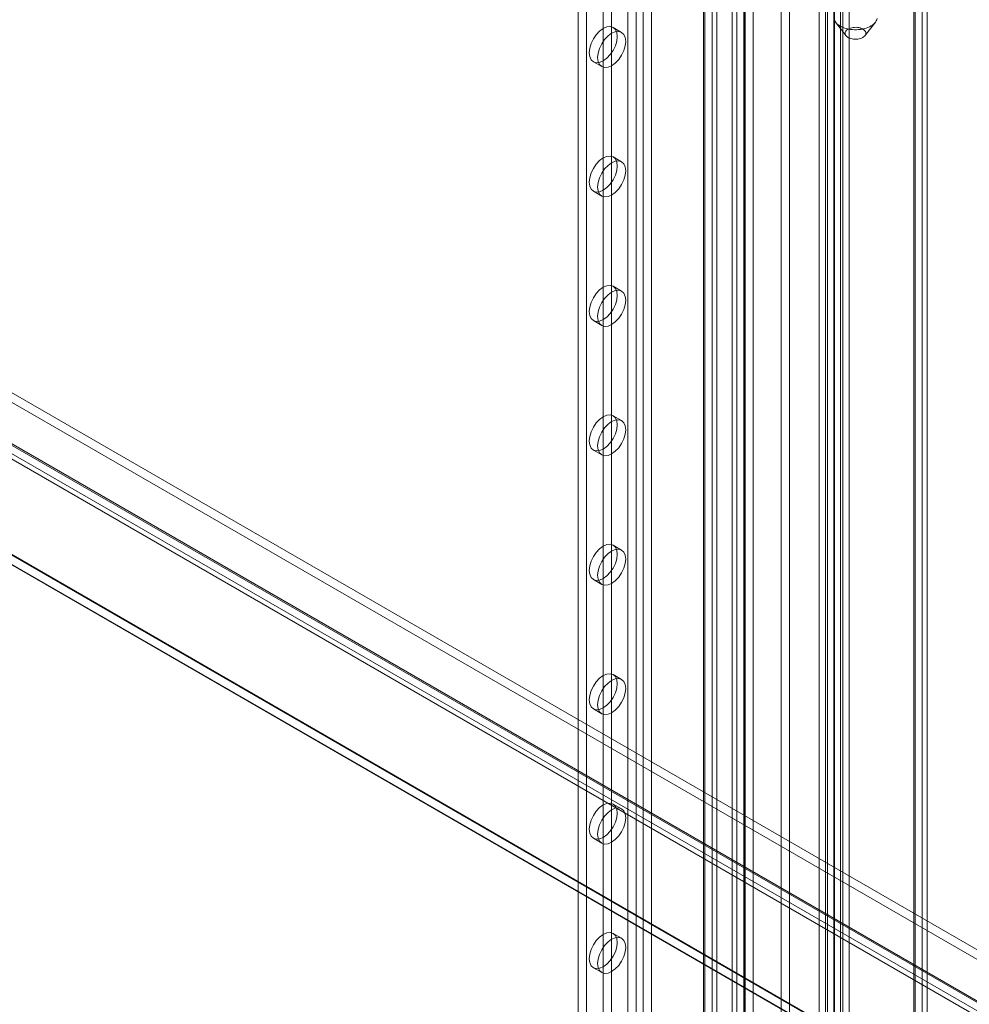
# Model space of a CAD drawing. Units: millimetres. Extents: x -245 to 3955, y -254 to 2716.
# Drawn here: x 3303 to 3399, y 1751 to 1851 of the extents above; entities that cross this region are included whole.
import ezdxf

# ---------------------------------------------------------------- set-up
doc = ezdxf.new("R2010")
doc.units = ezdxf.units.MM
doc.header["$LTSCALE"] = 2

msp = doc.modelspace()

# ---------------------------------------------------------------- linework, layer by layer
at = {"color": 7, "linetype": 'Continuous', "lineweight": 18}
for p, q in [((3393.382, 1945.479), (3393.382, 1558.857)), ((3394.231, 1945.968), (3394.231, 1559.347)), ((3393.382, 1558.811), (3393.382, 1944.741)), ((3393.523, 1558.834), (3393.523, 1945.11)), ((3394.231, 1558.321), (3394.231, 1944.251)), ((3394.723, 1558.834), (3394.723, 1945.11)), ((3384.471, 1586.425), (3384.471, 1941.13)), ((3385.319, 1585.935), (3385.319, 1940.641)), ((3385.376, 1585.968), (3385.376, 1940.673)), ((3385.998, 1585.935), (3385.998, 1940.641)), ((3386.224, 1585.478), (3386.224, 1940.183)), ((3386.846, 1586.425), (3386.846, 1941.13)), ((3375.041, 1935.285), (3375.041, 1580.58)), ((3375.533, 1581.265), (3375.533, 1935.971)), ((3376.241, 1935.285), (3376.241, 1580.58)), ((3376.325, 1935.448), (3376.325, 1580.743)), ((3376.381, 1580.776), (3376.381, 1935.481)), ((3380.002, 1573.721), (3380.002, 1935.612)), ((3380.85, 1574.211), (3380.85, 1936.102)), ((3375.533, 1579.894), (3375.533, 1934.599)), ((3376.381, 1580.384), (3376.381, 1935.089)), ((3377.173, 1934.958), (3377.173, 1580.253)), ((3364.533, 1918.025), (3364.533, 1571.812)), ((3365.381, 1917.535), (3365.381, 1571.322)), ((3366.06, 1917.535), (3366.06, 1571.322)), ((3366.908, 1918.025), (3366.908, 1571.812)), ((3373.018, 1914.498), (3373.018, 1568.285)), ((3359.498, 1913.812), (3359.498, 1570.212)), ((3360.346, 1913.322), (3360.346, 1569.722)), ((3372.169, 1914.008), (3372.169, 1567.795)), ((3372.169, 1913.616), (3372.169, 1567.403)), ((3372.31, 1567.599), (3372.31, 1913.812)), ((3373.51, 1567.599), (3373.51, 1913.812)), ((3373.018, 1913.126), (3373.018, 1566.913)), ((3362.044, 1883.863), (3362.044, 1585.466)), ((3362.892, 1883.373), (3362.892, 1584.976)), ((3383.822, 1653.496), (3383.822, 1861.877)), ((3384.671, 1653.986), (3384.671, 1862.367)), ((3363.892, 1849.241), (3363.043, 1849.731)), ((3385.491, 1850.258), (3386.545, 1848.897)), ((3388.454, 1848.897), (3389.508, 1850.258)), ((3238.903, 1849.481), (3536.939, 1677.428)), ((3238.903, 1848.501), (3536.939, 1676.449)), ((3234.344, 1846.791), (3532.081, 1674.911)), ((3234.394, 1846.924), (3531.832, 1675.217)), ((3532.47, 1674.849), (3234.434, 1846.901)), ((3233.546, 1846.435), (3530.983, 1674.728)), ((3233.744, 1845.752), (3531.481, 1673.872)), ((3532.47, 1673.869), (3234.434, 1845.921)), ((3361.044, 1846.267), (3361.892, 1845.777)), ((3219.088, 1844.524), (3556.642, 1649.658)), ((3220.252, 1843.917), (3557.287, 1649.351)), ((3219.064, 1843.558), (3556.665, 1648.665)), ((3556.439, 1648.861), (3219.404, 1843.427)), ((3363.892, 1836.176), (3363.043, 1836.666)), ((3361.044, 1833.202), (3361.892, 1832.712)), ((3363.892, 1823.112), (3363.043, 1823.601)), ((3361.044, 1820.137), (3361.892, 1819.647)), ((3363.892, 1810.047), (3363.043, 1810.537)), ((3361.044, 1807.073), (3361.892, 1806.583)), ((3363.892, 1796.982), (3363.043, 1797.472)), ((3361.044, 1794.008), (3361.892, 1793.518)), ((3363.892, 1783.918), (3363.043, 1784.407)), ((3361.044, 1780.943), (3361.892, 1780.453)), ((3363.892, 1770.853), (3363.043, 1771.343)), ((3361.044, 1767.879), (3361.892, 1767.389)), ((3363.892, 1757.788), (3363.043, 1758.278)), ((3361.044, 1754.814), (3361.892, 1754.324))]:
    msp.add_line(p, q, dxfattribs=at)
at = {"color": 7, "linetype": 'Continuous', "lineweight": 18, "flags": 128}
for points in [[(3362.044, 1846.366), (3362.41, 1846.632), (3362.751, 1846.993), (3363.044, 1847.421), (3363.268, 1847.889), (3363.41, 1848.365), (3363.458, 1848.815), (3363.41, 1849.21), (3363.268, 1849.522), (3363.044, 1849.731), (3362.751, 1849.821), (3362.41, 1849.787), (3362.044, 1849.632), (3361.677, 1849.365), (3361.336, 1849.005), (3361.044, 1848.576), (3360.819, 1848.108), (3360.677, 1847.633), (3360.629, 1847.182), (3360.677, 1846.787), (3360.819, 1846.475), (3361.044, 1846.267), (3361.336, 1846.176), (3361.677, 1846.21), (3362.044, 1846.366)], [(3385.313, 1850.633), (3385.346, 1850.515), (3385.398, 1850.4), (3385.468, 1850.288), (3385.557, 1850.181), (3385.662, 1850.078), (3385.783, 1849.982), (3385.92, 1849.893), (3386.07, 1849.811), (3386.233, 1849.738), (3386.407, 1849.674), (3386.59, 1849.62), (3386.782, 1849.576), (3386.98, 1849.542), (3387.182, 1849.52), (3387.388, 1849.508)], [(3387.446, 1848.541), (3387.305, 1848.55), (3387.167, 1848.571), (3387.035, 1848.603), (3386.912, 1848.644), (3386.799, 1848.695), (3386.7, 1848.754), (3386.616, 1848.821), (3386.548, 1848.893), (3386.498, 1848.97), (3386.466, 1849.051), (3386.454, 1849.133), (3386.461, 1849.215), (3386.488, 1849.296), (3386.533, 1849.374), (3386.597, 1849.448), (3386.677, 1849.516), (3386.773, 1849.577), (3386.882, 1849.63), (3387.002, 1849.674), (3387.132, 1849.708), (3387.269, 1849.732), (3387.41, 1849.745), (3387.552, 1849.746), (3387.694, 1849.736), (3387.832, 1849.715), (3387.964, 1849.684), (3388.087, 1849.642), (3388.199, 1849.592), (3388.299, 1849.532), (3388.383, 1849.466), (3388.451, 1849.393), (3388.501, 1849.316), (3388.532, 1849.236), (3388.544, 1849.154), (3388.537, 1849.072), (3388.511, 1848.991), (3388.465, 1848.913), (3388.402, 1848.839), (3388.322, 1848.771), (3388.226, 1848.71), (3388.117, 1848.657), (3387.996, 1848.613), (3387.867, 1848.578), (3387.73, 1848.555), (3387.589, 1848.542), (3387.446, 1848.541)], [(3387.388, 1849.508), (3387.594, 1849.508), (3387.799, 1849.518), (3388.002, 1849.54), (3388.2, 1849.573), (3388.393, 1849.616), (3388.577, 1849.669), (3388.752, 1849.732), (3388.916, 1849.805), (3389.067, 1849.885), (3389.205, 1849.974), (3389.327, 1850.07), (3389.434, 1850.172), (3389.524, 1850.279), (3389.595, 1850.391), (3389.649, 1850.506), (3389.683, 1850.623)], [(3362.892, 1849.142), (3362.526, 1848.875), (3362.185, 1848.515), (3361.892, 1848.086), (3361.667, 1847.618), (3361.526, 1847.143), (3361.478, 1846.692), (3361.526, 1846.298), (3361.667, 1845.985), (3361.892, 1845.777), (3362.185, 1845.686), (3362.526, 1845.72), (3362.892, 1845.876), (3363.258, 1846.143), (3363.599, 1846.503), (3363.892, 1846.931), (3364.117, 1847.399), (3364.258, 1847.875), (3364.306, 1848.325), (3364.258, 1848.72), (3364.117, 1849.032), (3363.892, 1849.241), (3363.599, 1849.331), (3363.258, 1849.298), (3362.892, 1849.142)], [(3362.044, 1833.301), (3362.41, 1833.568), (3362.751, 1833.928), (3363.044, 1834.356), (3363.268, 1834.824), (3363.41, 1835.3), (3363.458, 1835.75), (3363.41, 1836.145), (3363.268, 1836.458), (3363.044, 1836.666), (3362.751, 1836.756), (3362.41, 1836.723), (3362.044, 1836.567), (3361.677, 1836.3), (3361.336, 1835.94), (3361.044, 1835.511), (3360.819, 1835.043), (3360.677, 1834.568), (3360.629, 1834.118), (3360.677, 1833.723), (3360.819, 1833.41), (3361.044, 1833.202), (3361.336, 1833.111), (3361.677, 1833.145), (3362.044, 1833.301)], [(3362.892, 1836.077), (3362.526, 1835.81), (3362.185, 1835.45), (3361.892, 1835.022), (3361.667, 1834.554), (3361.526, 1834.078), (3361.478, 1833.628), (3361.526, 1833.233), (3361.667, 1832.921), (3361.892, 1832.712), (3362.185, 1832.622), (3362.526, 1832.655), (3362.892, 1832.811), (3363.258, 1833.078), (3363.599, 1833.438), (3363.892, 1833.867), (3364.117, 1834.335), (3364.258, 1834.81), (3364.306, 1835.261), (3364.258, 1835.655), (3364.117, 1835.968), (3363.892, 1836.176), (3363.599, 1836.267), (3363.258, 1836.233), (3362.892, 1836.077)], [(3362.044, 1820.236), (3362.41, 1820.503), (3362.751, 1820.863), (3363.044, 1821.292), (3363.268, 1821.76), (3363.41, 1822.235), (3363.458, 1822.686), (3363.41, 1823.081), (3363.268, 1823.393), (3363.044, 1823.601), (3362.751, 1823.692), (3362.41, 1823.658), (3362.044, 1823.502), (3361.677, 1823.235), (3361.336, 1822.875), (3361.044, 1822.447), (3360.819, 1821.979), (3360.677, 1821.503), (3360.629, 1821.053), (3360.677, 1820.658), (3360.819, 1820.346), (3361.044, 1820.137), (3361.336, 1820.047), (3361.677, 1820.081), (3362.044, 1820.236)], [(3362.892, 1823.013), (3362.526, 1822.746), (3362.185, 1822.386), (3361.892, 1821.957), (3361.667, 1821.489), (3361.526, 1821.014), (3361.478, 1820.563), (3361.526, 1820.168), (3361.667, 1819.856), (3361.892, 1819.647), (3362.185, 1819.557), (3362.526, 1819.591), (3362.892, 1819.746), (3363.258, 1820.013), (3363.599, 1820.373), (3363.892, 1820.802), (3364.117, 1821.27), (3364.258, 1821.745), (3364.306, 1822.196), (3364.258, 1822.591), (3364.117, 1822.903), (3363.892, 1823.112), (3363.599, 1823.202), (3363.258, 1823.168), (3362.892, 1823.013)], [(3362.044, 1807.172), (3362.41, 1807.439), (3362.751, 1807.799), (3363.044, 1808.227), (3363.268, 1808.695), (3363.41, 1809.171), (3363.458, 1809.621), (3363.41, 1810.016), (3363.268, 1810.328), (3363.044, 1810.537), (3362.751, 1810.627), (3362.41, 1810.593), (3362.044, 1810.438), (3361.677, 1810.171), (3361.336, 1809.811), (3361.044, 1809.382), (3360.819, 1808.914), (3360.677, 1808.439), (3360.629, 1807.988), (3360.677, 1807.593), (3360.819, 1807.281), (3361.044, 1807.073), (3361.336, 1806.982), (3361.677, 1807.016), (3362.044, 1807.172)], [(3362.892, 1809.948), (3362.526, 1809.681), (3362.185, 1809.321), (3361.892, 1808.892), (3361.667, 1808.424), (3361.526, 1807.949), (3361.478, 1807.498), (3361.526, 1807.104), (3361.667, 1806.791), (3361.892, 1806.583), (3362.185, 1806.492), (3362.526, 1806.526), (3362.892, 1806.682), (3363.258, 1806.949), (3363.599, 1807.309), (3363.892, 1807.737), (3364.117, 1808.205), (3364.258, 1808.681), (3364.306, 1809.131), (3364.258, 1809.526), (3364.117, 1809.838), (3363.892, 1810.047), (3363.599, 1810.137), (3363.258, 1810.104), (3362.892, 1809.948)], [(3362.044, 1794.107), (3362.41, 1794.374), (3362.751, 1794.734), (3363.044, 1795.163), (3363.268, 1795.63), (3363.41, 1796.106), (3363.458, 1796.556), (3363.41, 1796.951), (3363.268, 1797.264), (3363.044, 1797.472), (3362.751, 1797.562), (3362.41, 1797.529), (3362.044, 1797.373), (3361.677, 1797.106), (3361.336, 1796.746), (3361.044, 1796.317), (3360.819, 1795.85), (3360.677, 1795.374), (3360.629, 1794.924), (3360.677, 1794.529), (3360.819, 1794.216), (3361.044, 1794.008), (3361.336, 1793.918), (3361.677, 1793.951), (3362.044, 1794.107)], [(3362.892, 1796.883), (3362.526, 1796.616), (3362.185, 1796.256), (3361.892, 1795.828), (3361.667, 1795.36), (3361.526, 1794.884), (3361.478, 1794.434), (3361.526, 1794.039), (3361.667, 1793.727), (3361.892, 1793.518), (3362.185, 1793.428), (3362.526, 1793.461), (3362.892, 1793.617), (3363.258, 1793.884), (3363.599, 1794.244), (3363.892, 1794.673), (3364.117, 1795.141), (3364.258, 1795.616), (3364.306, 1796.067), (3364.258, 1796.461), (3364.117, 1796.774), (3363.892, 1796.982), (3363.599, 1797.073), (3363.258, 1797.039), (3362.892, 1796.883)], [(3362.044, 1781.042), (3362.41, 1781.309), (3362.751, 1781.669), (3363.044, 1782.098), (3363.268, 1782.566), (3363.41, 1783.041), (3363.458, 1783.492), (3363.41, 1783.887), (3363.268, 1784.199), (3363.044, 1784.407), (3362.751, 1784.498), (3362.41, 1784.464), (3362.044, 1784.308), (3361.677, 1784.041), (3361.336, 1783.681), (3361.044, 1783.253), (3360.819, 1782.785), (3360.677, 1782.309), (3360.629, 1781.859), (3360.677, 1781.464), (3360.819, 1781.152), (3361.044, 1780.943), (3361.336, 1780.853), (3361.677, 1780.887), (3362.044, 1781.042)], [(3362.892, 1783.819), (3362.526, 1783.552), (3362.185, 1783.192), (3361.892, 1782.763), (3361.667, 1782.295), (3361.526, 1781.82), (3361.478, 1781.369), (3361.526, 1780.974), (3361.667, 1780.662), (3361.892, 1780.453), (3362.185, 1780.363), (3362.526, 1780.397), (3362.892, 1780.552), (3363.258, 1780.819), (3363.599, 1781.179), (3363.892, 1781.608), (3364.117, 1782.076), (3364.258, 1782.551), (3364.306, 1783.002), (3364.258, 1783.397), (3364.117, 1783.709), (3363.892, 1783.918), (3363.599, 1784.008), (3363.258, 1783.974), (3362.892, 1783.819)], [(3362.044, 1767.978), (3362.41, 1768.245), (3362.751, 1768.605), (3363.044, 1769.033), (3363.268, 1769.501), (3363.41, 1769.977), (3363.458, 1770.427), (3363.41, 1770.822), (3363.268, 1771.134), (3363.044, 1771.343), (3362.751, 1771.433), (3362.41, 1771.399), (3362.044, 1771.244), (3361.677, 1770.977), (3361.336, 1770.617), (3361.044, 1770.188), (3360.819, 1769.72), (3360.677, 1769.245), (3360.629, 1768.794), (3360.677, 1768.399), (3360.819, 1768.087), (3361.044, 1767.879), (3361.336, 1767.788), (3361.677, 1767.822), (3362.044, 1767.978)], [(3362.892, 1770.754), (3362.526, 1770.487), (3362.185, 1770.127), (3361.892, 1769.698), (3361.667, 1769.23), (3361.526, 1768.755), (3361.478, 1768.304), (3361.526, 1767.91), (3361.667, 1767.597), (3361.892, 1767.389), (3362.185, 1767.298), (3362.526, 1767.332), (3362.892, 1767.488), (3363.258, 1767.755), (3363.599, 1768.115), (3363.892, 1768.543), (3364.117, 1769.011), (3364.258, 1769.487), (3364.306, 1769.937), (3364.258, 1770.332), (3364.117, 1770.644), (3363.892, 1770.853), (3363.599, 1770.943), (3363.258, 1770.91), (3362.892, 1770.754)], [(3362.044, 1754.913), (3362.41, 1755.18), (3362.751, 1755.54), (3363.044, 1755.969), (3363.268, 1756.437), (3363.41, 1756.912), (3363.458, 1757.362), (3363.41, 1757.757), (3363.268, 1758.07), (3363.044, 1758.278), (3362.751, 1758.369), (3362.41, 1758.335), (3362.044, 1758.179), (3361.677, 1757.912), (3361.336, 1757.552), (3361.044, 1757.124), (3360.819, 1756.656), (3360.677, 1756.18), (3360.629, 1755.73), (3360.677, 1755.335), (3360.819, 1755.022), (3361.044, 1754.814), (3361.336, 1754.724), (3361.677, 1754.757), (3362.044, 1754.913)], [(3362.892, 1757.689), (3362.526, 1757.422), (3362.185, 1757.062), (3361.892, 1756.634), (3361.667, 1756.166), (3361.526, 1755.69), (3361.478, 1755.24), (3361.526, 1754.845), (3361.667, 1754.533), (3361.892, 1754.324), (3362.185, 1754.234), (3362.526, 1754.267), (3362.892, 1754.423), (3363.258, 1754.69), (3363.599, 1755.05), (3363.892, 1755.479), (3364.117, 1755.947), (3364.258, 1756.422), (3364.306, 1756.873), (3364.258, 1757.267), (3364.117, 1757.58), (3363.892, 1757.788), (3363.599, 1757.879), (3363.258, 1757.845), (3362.892, 1757.689)]]:
    msp.add_lwpolyline(points, dxfattribs=at)

doc.saveas('drawing.dxf')
